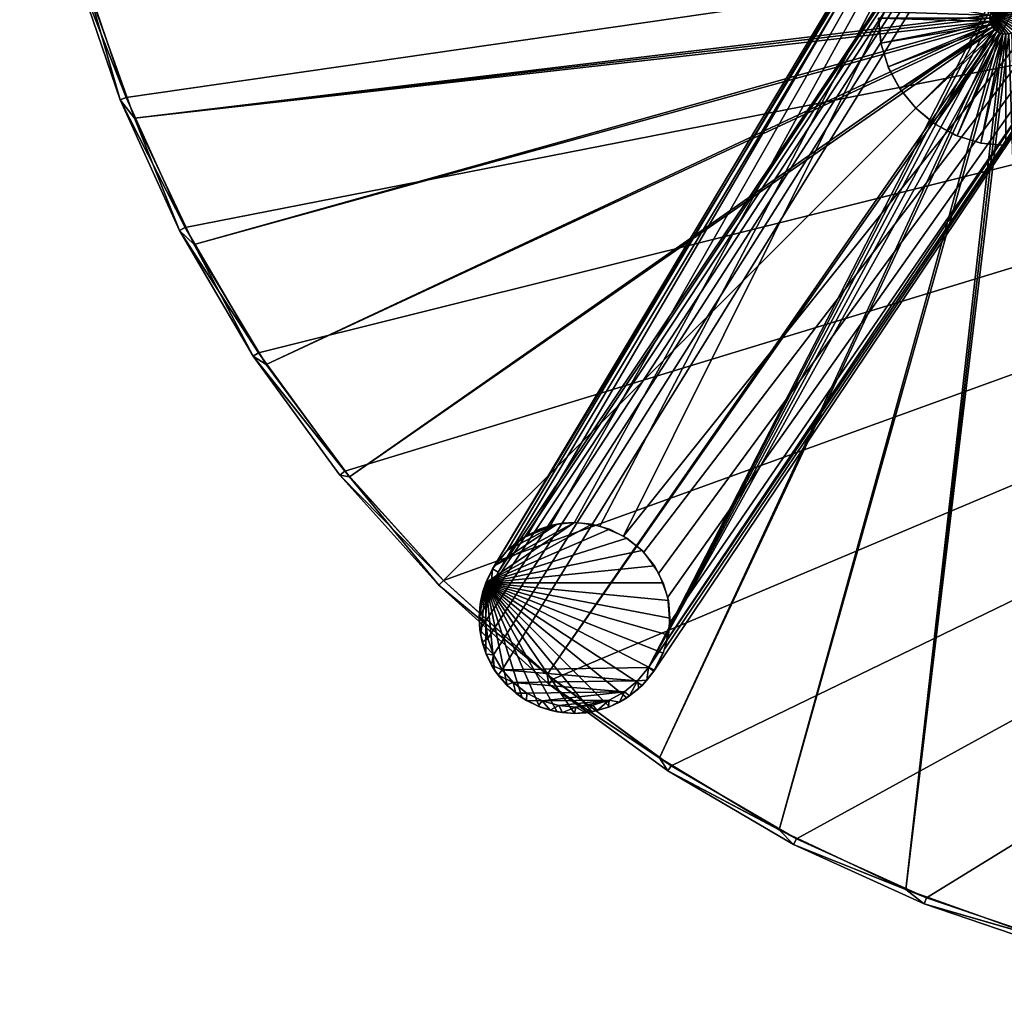
# Model space of a CAD drawing. Units: inches. Extents: x -176 to 274, y -276 to 174.
# Drawn here: x -176 to -21, y -276 to -121 of the extents above; entities that cross this region are included whole.
import ezdxf

# ---------------------------------------------------------------- set-up
doc = ezdxf.new("R2010")
doc.units = ezdxf.units.IN
doc.header["$MEASUREMENT"] = 0
doc.layers.add('Plade', color=250, linetype='Continuous')
doc.layers.add('Stel', color=250, linetype='Continuous')

msp = doc.modelspace()

# ---------------------------------------------------------------- linework, layer by layer
at = {"layer": 'Stel'}
for points in [[(-40.59, -120.72, 1123.1), (-23.04, -121.21, 1123.1), (-40.2, -124.62, 1123.1)], [(-40.59, -120.72, 1123.1), (-23.09, -120.72, 1123.1), (-23.04, -121.21, 1123.1)], [(-23.04, -121.21, 1119.1), (-40.59, -120.72, 1119.1), (-40.2, -124.62, 1119.1)], [(-23.09, -120.72, 1119.1), (-40.59, -120.72, 1119.1), (-23.04, -121.21, 1119.1)], [(-40.16, -124.82, 1123.1), (-40.59, -120.72, 1119.1), (-40.59, -120.72, 1123.1)], [(-40.16, -124.82, 1123.1), (-40.2, -124.62, 1119.1), (-40.59, -120.72, 1119.1)], [(-23.04, -121.21, 1119.1), (-23.09, -120.72, 1123.1), (-23.09, -120.72, 1119.1)], [(-23.04, -121.21, 1119.1), (-23.04, -121.18, 1123.1), (-23.09, -120.72, 1123.1)], [(-40.2, -124.62, 1123.1), (-23.04, -121.21, 1123.1), (-22.9, -121.68, 1123.1)], [(-23.04, -121.21, 1119.1), (-40.2, -124.62, 1119.1), (-22.9, -121.68, 1119.1)], [(-40.2, -124.62, 1123.1), (-22.9, -121.68, 1123.1), (-39.06, -128.37, 1123.1)], [(-22.9, -121.68, 1119.1), (-40.2, -124.62, 1119.1), (-39.06, -128.37, 1119.1)], [(-39.06, -128.37, 1123.1), (-22.9, -121.68, 1123.1), (-22.66, -122.11, 1123.1)], [(-22.9, -121.68, 1119.1), (-39.06, -128.37, 1119.1), (-22.66, -122.11, 1119.1)], [(-39.06, -128.37, 1123.1), (-22.66, -122.11, 1123.1), (-37.22, -131.83, 1123.1)], [(-22.66, -122.11, 1119.1), (-39.06, -128.37, 1119.1), (-37.22, -131.83, 1119.1)], [(-37.22, -131.83, 1123.1), (-22.66, -122.11, 1123.1), (-22.35, -122.49, 1123.1)], [(-22.66, -122.11, 1119.1), (-37.22, -131.83, 1119.1), (-22.35, -122.49, 1119.1)], [(-23.04, -121.21, 1119.1), (-22.91, -121.64, 1123.1), (-23.04, -121.18, 1123.1)], [(-22.9, -121.68, 1119.1), (-22.91, -121.64, 1123.1), (-23.04, -121.21, 1119.1)], [(-22.9, -121.68, 1119.1), (-22.68, -122.09, 1123.1), (-22.91, -121.64, 1123.1)], [(-22.66, -122.11, 1119.1), (-22.68, -122.09, 1123.1), (-22.9, -121.68, 1119.1)], [(-22.66, -122.11, 1119.1), (-22.35, -122.49, 1123.1), (-22.68, -122.09, 1123.1)], [(-22.35, -122.49, 1119.1), (-22.35, -122.49, 1123.1), (-22.66, -122.11, 1119.1)], [(-37.22, -131.83, 1123.1), (-22.35, -122.49, 1123.1), (-34.73, -134.86, 1123.1)], [(-22.35, -122.49, 1119.1), (-37.22, -131.83, 1119.1), (-34.73, -134.86, 1119.1)], [(-34.73, -134.86, 1123.1), (-22.35, -122.49, 1123.1), (-21.98, -122.8, 1123.1)], [(-22.35, -122.49, 1119.1), (-34.73, -134.86, 1119.1), (-21.98, -122.8, 1119.1)], [(-34.73, -134.86, 1123.1), (-21.98, -122.8, 1123.1), (-31.7, -137.35, 1123.1)], [(-21.98, -122.8, 1119.1), (-34.73, -134.86, 1119.1), (-31.7, -137.35, 1119.1)], [(-31.7, -137.35, 1123.1), (-21.98, -122.8, 1123.1), (-21.54, -123.03, 1123.1)], [(-21.98, -122.8, 1119.1), (-31.7, -137.35, 1119.1), (-21.54, -123.03, 1119.1)], [(-31.7, -137.35, 1123.1), (-21.54, -123.03, 1123.1), (-28.24, -139.2, 1123.1)], [(-21.54, -123.03, 1119.1), (-31.7, -137.35, 1119.1), (-28.24, -139.2, 1119.1)], [(-28.24, -139.2, 1123.1), (-21.54, -123.03, 1123.1), (-21.07, -123.17, 1123.1)], [(-21.54, -123.03, 1119.1), (-28.24, -139.2, 1119.1), (-21.07, -123.17, 1119.1)], [(-28.24, -139.2, 1123.1), (-21.07, -123.17, 1123.1), (-24.49, -140.34, 1123.1)], [(-21.07, -123.17, 1119.1), (-28.24, -139.2, 1119.1), (-24.49, -140.34, 1119.1)], [(-24.49, -140.34, 1123.1), (-21.07, -123.17, 1123.1), (-20.59, -123.22, 1123.1)], [(-21.07, -123.17, 1119.1), (-24.49, -140.34, 1119.1), (-20.59, -123.22, 1119.1)], [(-24.49, -140.34, 1123.1), (-20.59, -123.22, 1123.1), (-20.59, -140.72, 1123.1)], [(-20.59, -123.22, 1119.1), (-24.49, -140.34, 1119.1), (-20.59, -140.72, 1119.1)], [(-22.35, -122.49, 1119.1), (-21.95, -122.81, 1123.1), (-22.35, -122.49, 1123.1)], [(-21.98, -122.8, 1119.1), (-21.95, -122.81, 1123.1), (-22.35, -122.49, 1119.1)], [(-21.54, -123.03, 1119.1), (-21.95, -122.81, 1123.1), (-21.98, -122.8, 1119.1)], [(-21.54, -123.03, 1119.1), (-21.51, -123.04, 1123.1), (-21.95, -122.81, 1123.1)], [(-21.07, -123.17, 1119.1), (-21.51, -123.04, 1123.1), (-21.54, -123.03, 1119.1)], [(-21.07, -123.17, 1119.1), (-21.04, -123.18, 1123.1), (-21.51, -123.04, 1123.1)], [(-20.59, -123.22, 1119.1), (-21.04, -123.18, 1123.1), (-21.07, -123.17, 1119.1)], [(-21.04, -123.18, 1123.1), (-20.59, -123.22, 1119.1), (-20.59, -123.22, 1123.1)], [(-40.16, -124.82, 1123.1), (-39.06, -128.37, 1119.1), (-40.2, -124.62, 1119.1)], [(-38.94, -128.66, 1123.1), (-39.06, -128.37, 1119.1), (-40.16, -124.82, 1123.1)], [(-38.94, -128.66, 1123.1), (-37.22, -131.83, 1119.1), (-39.06, -128.37, 1119.1)], [(-37.07, -132.05, 1123.1), (-37.22, -131.83, 1119.1), (-38.94, -128.66, 1123.1)], [(-37.07, -132.05, 1123.1), (-34.73, -134.86, 1119.1), (-37.22, -131.83, 1119.1)], [(-34.73, -134.86, 1123.1), (-34.73, -134.86, 1119.1), (-37.07, -132.05, 1123.1)], [(-31.92, -137.2, 1123.1), (-34.73, -134.86, 1119.1), (-34.73, -134.86, 1123.1)], [(-31.92, -137.2, 1123.1), (-31.7, -137.35, 1119.1), (-34.73, -134.86, 1119.1)], [(-28.53, -139.08, 1123.1), (-31.7, -137.35, 1119.1), (-31.92, -137.2, 1123.1)], [(-28.53, -139.08, 1123.1), (-28.24, -139.2, 1119.1), (-31.7, -137.35, 1119.1)], [(-24.68, -140.3, 1123.1), (-28.24, -139.2, 1119.1), (-28.53, -139.08, 1123.1)], [(-24.68, -140.3, 1123.1), (-24.49, -140.34, 1119.1), (-28.24, -139.2, 1119.1)], [(-20.59, -140.72, 1123.1), (-24.49, -140.34, 1119.1), (-24.68, -140.3, 1123.1)], [(-24.49, -140.34, 1119.1), (-20.59, -140.72, 1123.1), (-20.59, -140.72, 1119.1)]]:
    msp.add_3dface(points, dxfattribs=at)

# ---------------------------------------------------------------- meshes
at = {"layer": 'Plade'}
mesh = msp.add_polyface(dxfattribs=at)
corners = [(-18.13, -121.21, 1123.1), (117.1, -121.68, 1123.1), (-18.28, -121.68, 1123.1), (-18.09, -120.72, 1123.1), (116.96, -121.21, 1123.1), (-18.13, -120.23, 1123.1), (116.91, -120.72, 1123.1), (-18.28, -119.76, 1123.1), (116.96, -120.23, 1123.1), (-21.98, 27.2, 1123.1), (-21.98, -118.64, 1123.1), (-22.35, -118.95, 1123.1), (-21.54, 26.97, 1123.1), (-21.54, -118.41, 1123.1), (-21.07, 26.83, 1123.1), (-21.07, -118.27, 1123.1), (-20.59, 26.78, 1123.1), (-20.59, -118.22, 1123.1), (-20.1, 26.83, 1123.1), (-20.1, -118.27, 1123.1), (-19.63, 26.97, 1123.1), (-19.63, -118.41, 1123.1), (-19.2, 27.2, 1123.1), (-19.2, -118.64, 1123.1), (-18.51, -119.33, 1123.1), (117.1, -119.76, 1123.1), (-18.82, -118.95, 1123.1), (117.33, -119.33, 1123.1), (-18.82, 27.51, 1123.1), (117.65, -118.95, 1123.1), (-20.1, -118.27, 1123.1), (-20.59, -118.22, 1130.1), (-20.59, -118.22, 1123.1), (-20.13, -118.26, 1130.1), (-19.67, -118.4, 1130.1), (-19.63, -118.41, 1123.1), (-19.22, -118.63, 1130.1), (-19.2, -118.64, 1123.1), (-18.82, -118.95, 1130.1), (-18.82, -118.95, 1123.1), (-18.51, -119.33, 1123.1), (-18.49, -119.35, 1130.1), (-18.28, -119.76, 1123.1), (-18.26, -119.8, 1130.1), (-18.13, -120.23, 1123.1), (-18.13, -120.27, 1130.1), (-18.09, -120.72, 1123.1), (-18.09, -120.72, 1130.1), (-18.13, -121.21, 1123.1), (-18.13, -121.18, 1130.1), (-18.26, -121.64, 1130.1), (-18.28, -121.68, 1123.1), (-18.49, -122.09, 1130.1), (-165.94, -112.36, 1133.1), (272.51, -70.85, 1133.1), (-170.85, -91.48, 1133.1), (-158.86, -133.17, 1133.1), (-149.56, -153.6, 1133.1), (-21.04, -118.26, 1130.1), (-20.59, -118.22, 1123.1), (-20.59, -118.22, 1130.1), (-21.98, -118.64, 1123.1), (-21.95, -118.63, 1130.1), (-22.35, -118.95, 1123.1), (-21.54, -118.41, 1123.1), (-21.51, -118.4, 1130.1), (-21.07, -118.27, 1123.1), (-21.04, -118.26, 1130.1), (-21.95, -118.63, 1130.1), (-21.51, -118.4, 1130.1), (-22.35, -118.95, 1130.1), (-22.68, -119.35, 1130.1), (-20.59, -118.22, 1130.1), (-22.91, -119.8, 1130.1), (-20.13, -118.26, 1130.1), (-19.67, -118.4, 1130.1), (-19.22, -118.63, 1130.1), (-18.82, -118.95, 1130.1), (-18.49, -119.35, 1130.1), (-18.26, -119.8, 1130.1), (-18.13, -120.27, 1130.1), (-18.09, -120.72, 1130.1), (-18.13, -121.18, 1130.1), (-18.26, -121.64, 1130.1), (-18.49, -122.09, 1130.1), (-18.82, -122.49, 1130.1), (-19.22, -122.81, 1130.1)]
mesh.append_faces([[corners[k] for k in face] for face in [(0, 1, 2), (3, 4, 0), (5, 6, 3), (7, 8, 5), (9, 10, 11), (12, 13, 10), (14, 15, 13), (16, 17, 15), (18, 19, 17), (20, 21, 19), (22, 23, 21), (24, 25, 7), (26, 27, 24), (28, 26, 23), (28, 29, 26), (30, 31, 32), (30, 33, 31), (30, 34, 33), (35, 34, 30), (35, 36, 34), (37, 36, 35), (37, 38, 36), (39, 38, 37), (40, 38, 39), (40, 41, 38), (42, 41, 40), (42, 43, 41), (44, 43, 42), (44, 45, 43), (46, 45, 44), (46, 47, 45), (48, 47, 46), (48, 49, 47), (48, 50, 49), (51, 50, 48), (51, 52, 50), (53, 54, 55), (56, 54, 53), (57, 54, 56), (58, 59, 60), (61, 62, 63), (64, 62, 61), (64, 65, 62), (66, 65, 64), (66, 58, 65), (59, 58, 66), (67, 68, 69), (67, 70, 68), (67, 71, 70), (72, 71, 67), (72, 73, 71), (74, 73, 72), (75, 73, 74), (76, 73, 75), (77, 73, 76), (78, 73, 77), (79, 73, 78), (80, 73, 79), (81, 73, 80), (82, 73, 81), (83, 73, 82), (84, 73, 83), (85, 73, 84), (86, 73, 85)]])
mesh = msp.add_polyface(dxfattribs=at)
corners = [(-136.84, -175.17, 1123.1), (-22.9, -121.68, 1123.1), (-22.67, -122.11, 1123.1), (-148.14, -156.31, 1123.1), (-23.04, -121.21, 1123.1), (-157.54, -136.44, 1123.1), (-23.09, -120.72, 1123.1), (-23.04, -120.23, 1123.1), (-164.94, -115.74, 1123.1), (-170.28, -94.42, 1123.1), (-22.9, -119.76, 1123.1), (-173.51, -72.68, 1123.1), (-22.67, -119.33, 1123.1), (-174.59, -50.72, 1123.1), (-22.35, -118.95, 1123.1), (-173.51, -28.76, 1123.1), (-173.51, -72.68, 1123.1), (-175.59, -50.72, 1124.1), (-174.59, -50.72, 1123.1), (-174.68, -70.94, 1124.1), (-171.83, -91.66, 1124.1), (-170.28, -94.42, 1123.1), (-166.9, -112.63, 1124.1), (-164.94, -115.74, 1123.1), (-159.79, -133.54, 1124.1), (-157.54, -136.44, 1123.1), (-159.79, -133.54, 1132.1), (-159.79, -133.54, 1124.1), (-150.45, -154.06, 1124.1), (-166.9, -112.63, 1132.1), (-166.9, -112.63, 1124.1), (-171.83, -91.66, 1132.1), (-171.83, -91.66, 1124.1), (-174.68, -70.94, 1132.1), (-174.68, -70.94, 1124.1), (-175.59, -50.72, 1132.1), (-175.59, -50.72, 1124.1), (-175.59, -50.72, 1132.1), (-173.68, -70.85, 1133.1), (-174.59, -50.72, 1133.1), (-174.68, -70.94, 1132.1), (-170.85, -91.48, 1133.1), (-171.83, -91.66, 1132.1), (-165.94, -112.36, 1133.1), (-166.9, -112.63, 1132.1), (-158.86, -133.17, 1133.1), (-159.79, -133.54, 1132.1), (-149.56, -153.6, 1133.1), (-170.85, -91.48, 1133.1), (272.51, -70.85, 1133.1), (-173.68, -70.85, 1133.1), (-22.35, -122.49, 1123.1), (-22.35, -122.49, 1130.1), (-21.98, -122.8, 1123.1), (-22.67, -122.11, 1123.1), (-22.68, -122.09, 1130.1), (-22.9, -121.68, 1123.1), (-22.91, -121.64, 1130.1), (-23.04, -121.21, 1123.1), (-23.04, -121.18, 1130.1), (-23.09, -120.72, 1123.1), (-23.09, -120.72, 1130.1), (-23.04, -120.27, 1130.1), (-23.04, -120.23, 1123.1), (-22.91, -119.8, 1130.1), (-22.9, -119.76, 1123.1), (-22.68, -119.35, 1130.1), (-22.67, -119.33, 1123.1), (-22.35, -118.95, 1130.1), (-22.35, -118.95, 1123.1), (-21.95, -118.63, 1130.1), (-23.04, -120.27, 1130.1), (-23.04, -121.18, 1130.1), (-23.09, -120.72, 1130.1), (-21.04, -123.18, 1130.1), (-22.91, -119.8, 1130.1), (-22.35, -122.49, 1130.1), (-21.95, -122.81, 1130.1), (-22.68, -122.09, 1130.1), (-22.91, -121.64, 1130.1)]
mesh.append_faces([[corners[k] for k in face] for face in [(0, 1, 2), (3, 4, 1), (5, 4, 3), (5, 6, 4), (5, 7, 6), (8, 7, 5), (9, 7, 8), (9, 10, 7), (11, 10, 9), (11, 12, 10), (13, 12, 11), (13, 14, 12), (15, 14, 13), (16, 17, 18), (16, 19, 17), (16, 20, 19), (21, 20, 16), (21, 22, 20), (23, 22, 21), (23, 24, 22), (25, 24, 23), (26, 27, 28), (29, 27, 26), (29, 30, 27), (31, 30, 29), (31, 32, 30), (33, 32, 31), (33, 34, 32), (35, 34, 33), (35, 36, 34), (37, 38, 39), (40, 38, 37), (40, 41, 38), (42, 41, 40), (42, 43, 41), (44, 43, 42), (44, 45, 43), (46, 45, 44), (46, 47, 45), (48, 49, 50), (51, 52, 53), (54, 52, 51), (54, 55, 52), (56, 55, 54), (56, 57, 55), (58, 57, 56), (58, 59, 57), (60, 59, 58), (60, 61, 59), (60, 62, 61), (63, 62, 60), (63, 64, 62), (65, 64, 63), (65, 66, 64), (67, 66, 65), (67, 68, 66), (69, 68, 67), (69, 70, 68), (71, 72, 73), (74, 71, 75), (76, 71, 77), (78, 71, 76), (79, 71, 78), (72, 71, 79)]])
mesh = msp.add_polyface(dxfattribs=at)
corners = [(49.41, -274.72, 1123.1), (69.63, -274.81, 1124.1), (49.41, -275.72, 1124.1), (49.41, -275.72, 1132.1), (69.54, -273.81, 1133.1), (49.41, -274.72, 1133.1), (-19.63, -123.03, 1123.1), (-15.61, -265.08, 1123.1), (-20.1, -123.17, 1123.1), (5.71, -270.42, 1123.1), (-19.2, -122.8, 1123.1), (27.46, -273.64, 1123.1), (49.41, -274.72, 1123.1), (-18.82, -122.49, 1123.1), (118.02, -122.8, 1123.1), (-18.51, -122.11, 1123.1), (117.65, -122.49, 1123.1), (-18.28, -121.68, 1123.1), (117.33, -122.11, 1123.1), (69.63, -274.81, 1124.1), (49.41, -275.72, 1132.1), (49.41, -275.72, 1124.1), (29.2, -274.81, 1124.1), (49.41, -274.72, 1123.1), (49.41, -275.72, 1124.1), (27.46, -273.64, 1123.1), (8.47, -271.96, 1124.1), (5.71, -270.42, 1123.1), (-12.5, -267.04, 1124.1), (-15.61, -265.08, 1123.1), (-33.41, -259.92, 1124.1), (-20.13, -123.18, 1130.1), (-20.59, -123.22, 1123.1), (-20.59, -123.22, 1130.1), (-18.51, -122.11, 1123.1), (-18.49, -122.09, 1130.1), (-18.28, -121.68, 1123.1), (-18.82, -122.49, 1130.1), (-18.82, -122.49, 1123.1), (-19.2, -122.8, 1123.1), (-19.22, -122.81, 1130.1), (-19.63, -123.03, 1123.1), (-19.67, -123.04, 1130.1), (-20.1, -123.17, 1123.1), (29.2, -274.81, 1132.1), (49.41, -275.72, 1124.1), (49.41, -275.72, 1132.1), (29.2, -274.81, 1124.1), (8.47, -271.96, 1132.1), (8.47, -271.96, 1124.1), (-12.5, -267.04, 1132.1), (-12.5, -267.04, 1124.1), (-33.41, -259.92, 1132.1), (49.41, -274.72, 1133.1), (29.2, -274.81, 1132.1), (49.41, -275.72, 1132.1), (-12.5, -267.04, 1132.1), (-12.22, -266.07, 1133.1), (-33.41, -259.92, 1132.1), (8.65, -270.98, 1133.1), (8.47, -271.96, 1132.1), (29.29, -273.81, 1133.1), (-138.07, -173.3, 1133.1), (272.51, -70.85, 1133.1), (-149.56, -153.6, 1133.1), (-124.49, -191.91, 1133.1), (-108.98, -209.11, 1133.1), (-91.77, -224.62, 1133.1), (-73.16, -238.21, 1133.1), (-53.47, -249.7, 1133.1), (-21.07, -123.17, 1123.1), (-20.59, -123.22, 1130.1), (-20.59, -123.22, 1123.1), (-21.04, -123.18, 1130.1), (-21.51, -123.04, 1130.1), (-21.54, -123.03, 1123.1), (-21.95, -122.81, 1130.1), (-21.98, -122.8, 1123.1), (-22.35, -122.49, 1130.1), (-19.67, -123.04, 1130.1), (-22.91, -119.8, 1130.1), (-19.22, -122.81, 1130.1), (-20.13, -123.18, 1130.1), (-20.59, -123.22, 1130.1), (-21.04, -123.18, 1130.1), (-21.51, -123.04, 1130.1), (-23.04, -120.27, 1130.1), (-21.95, -122.81, 1130.1)]
mesh.append_faces([[corners[k] for k in face] for face in [(0, 1, 2), (3, 4, 5), (6, 7, 8), (6, 9, 7), (10, 9, 6), (10, 11, 9), (10, 12, 11), (13, 12, 10), (13, 14, 12), (15, 16, 13), (17, 18, 15), (19, 20, 21), (22, 23, 24), (22, 25, 23), (26, 25, 22), (26, 27, 25), (28, 27, 26), (28, 29, 27), (30, 29, 28), (31, 32, 33), (34, 35, 36), (34, 37, 35), (38, 37, 34), (39, 37, 38), (39, 40, 37), (41, 40, 39), (41, 42, 40), (43, 42, 41), (43, 31, 42), (32, 31, 43), (44, 45, 46), (44, 47, 45), (48, 47, 44), (48, 49, 47), (50, 49, 48), (50, 51, 49), (52, 51, 50), (53, 54, 55), (56, 57, 58), (56, 59, 57), (60, 59, 56), (60, 61, 59), (54, 61, 60), (54, 53, 61), (62, 63, 64), (65, 63, 62), (66, 63, 65), (67, 63, 66), (68, 63, 67), (69, 63, 68), (70, 71, 72), (70, 73, 71), (70, 74, 73), (75, 74, 70), (75, 76, 74), (77, 76, 75), (77, 78, 76), (79, 80, 81), (82, 80, 79), (83, 80, 82), (84, 80, 83), (85, 86, 84), (87, 86, 85)]])
mesh = msp.add_polyface(dxfattribs=at)
corners = [(119.41, -123.22, 1130.1), (120.37, -123.03, 1130.1), (119.9, -123.17, 1130.1), (118.93, -123.17, 1130.1), (118.46, -123.03, 1130.1), (118.02, -122.8, 1130.1), (152.76, -250.58, 1124.1), (131.87, -258.99, 1123.1), (152.3, -249.7, 1123.1), (132.24, -259.92, 1124.1), (111.05, -266.07, 1123.1), (111.32, -267.04, 1124.1), (90.17, -270.98, 1123.1), (90.36, -271.96, 1124.1), (69.63, -274.81, 1124.1), (69.54, -273.81, 1123.1), (49.41, -274.72, 1123.1), (69.63, -274.81, 1132.1), (69.54, -273.81, 1133.1), (49.41, -275.72, 1132.1), (90.36, -271.96, 1132.1), (90.17, -270.98, 1133.1), (111.32, -267.04, 1132.1), (111.05, -266.07, 1133.1), (132.24, -259.92, 1132.1), (131.87, -258.99, 1133.1), (152.76, -250.58, 1132.1), (152.3, -249.7, 1133.1), (121.49, -122.11, 1123.1), (223.32, -191.91, 1123.1), (121.18, -122.49, 1123.1), (190.6, -224.62, 1123.1), (120.8, -122.8, 1123.1), (171.99, -238.21, 1123.1), (120.37, -123.03, 1123.1), (152.3, -249.7, 1123.1), (119.9, -123.17, 1123.1), (119.41, -123.22, 1123.1), (131.87, -258.99, 1123.1), (118.93, -123.17, 1123.1), (111.05, -266.07, 1123.1), (118.46, -123.03, 1123.1), (90.17, -270.98, 1123.1), (118.02, -122.8, 1123.1), (69.54, -273.81, 1123.1), (49.41, -274.72, 1123.1), (132.24, -259.92, 1132.1), (152.76, -250.58, 1124.1), (152.76, -250.58, 1132.1), (132.24, -259.92, 1124.1), (111.32, -267.04, 1132.1), (111.32, -267.04, 1124.1), (90.36, -271.96, 1132.1), (90.36, -271.96, 1124.1), (69.63, -274.81, 1132.1), (69.63, -274.81, 1124.1), (49.41, -275.72, 1132.1), (119.41, -123.22, 1130.1), (119.9, -123.17, 1123.1), (119.41, -123.22, 1123.1), (119.87, -123.18, 1130.1), (120.33, -123.04, 1130.1), (120.37, -123.03, 1123.1), (120.78, -122.81, 1130.1), (-33.04, -258.99, 1133.1), (272.51, -70.85, 1133.1), (-53.47, -249.7, 1133.1), (-12.22, -266.07, 1133.1), (8.65, -270.98, 1133.1), (29.29, -273.81, 1133.1), (49.41, -274.72, 1133.1), (69.54, -273.81, 1133.1), (90.17, -270.98, 1133.1), (118.96, -123.18, 1123.1), (119.41, -123.22, 1130.1), (119.41, -123.22, 1123.1), (118.96, -123.18, 1130.1), (118.49, -123.04, 1130.1), (118.49, -123.04, 1123.1), (118.05, -122.81, 1123.1), (118.05, -122.81, 1130.1)]
mesh.append_faces([[corners[k] for k in face] for face in [(0, 1, 2), (3, 1, 0), (4, 1, 3), (5, 1, 4), (6, 7, 8), (9, 7, 6), (9, 10, 7), (11, 10, 9), (11, 12, 10), (13, 12, 11), (14, 12, 13), (14, 15, 12), (14, 16, 15), (17, 18, 19), (20, 18, 17), (20, 21, 18), (22, 21, 20), (22, 23, 21), (24, 23, 22), (24, 25, 23), (26, 25, 24), (26, 27, 25), (28, 29, 30), (31, 32, 30), (33, 34, 32), (35, 34, 33), (35, 36, 34), (35, 37, 36), (38, 37, 35), (38, 39, 37), (40, 39, 38), (40, 41, 39), (42, 41, 40), (42, 43, 41), (44, 43, 42), (45, 43, 44), (46, 47, 48), (46, 49, 47), (50, 49, 46), (50, 51, 49), (52, 51, 50), (52, 53, 51), (54, 53, 52), (54, 55, 53), (56, 55, 54), (57, 58, 59), (60, 58, 57), (61, 58, 60), (61, 62, 58), (63, 62, 61), (64, 65, 66), (67, 65, 64), (68, 65, 67), (69, 65, 68), (70, 65, 69), (71, 65, 70), (72, 65, 71), (73, 74, 75), (73, 76, 74), (73, 77, 76), (78, 77, 73), (79, 77, 78), (79, 80, 77)]])
mesh = msp.add_polyface(dxfattribs=at)
corners = [(-123.74, -192.82, 1123.1), (-22.35, -122.49, 1123.1), (-108.98, -209.11, 1123.1), (-22.67, -122.11, 1123.1), (-92.69, -223.87, 1123.1), (-21.98, -122.8, 1123.1), (-75.03, -236.97, 1123.1), (-21.54, -123.03, 1123.1), (-136.84, -175.17, 1123.1), (-148.14, -156.31, 1123.1), (-22.9, -121.68, 1123.1), (-56.18, -248.27, 1123.1), (-21.07, -123.17, 1123.1), (-36.31, -257.67, 1123.1), (-20.59, -123.22, 1123.1), (-20.1, -123.17, 1123.1), (-15.61, -265.08, 1123.1), (-53.93, -250.58, 1124.1), (-56.18, -248.27, 1123.1), (-36.31, -257.67, 1123.1), (-33.41, -259.92, 1124.1), (-15.61, -265.08, 1123.1), (-157.54, -136.44, 1123.1), (-150.45, -154.06, 1124.1), (-159.79, -133.54, 1124.1), (-148.14, -156.31, 1123.1), (-138.91, -173.84, 1124.1), (-136.84, -175.17, 1123.1), (-123.74, -192.82, 1123.1), (-125.27, -192.54, 1124.1), (-109.69, -209.82, 1124.1), (-108.98, -209.11, 1123.1), (-92.69, -223.87, 1123.1), (-92.4, -225.4, 1124.1), (-75.03, -236.97, 1123.1), (-73.71, -239.04, 1124.1), (-33.41, -259.92, 1132.1), (-33.41, -259.92, 1124.1), (-12.5, -267.04, 1124.1), (-53.93, -250.58, 1132.1), (-53.93, -250.58, 1124.1), (-73.71, -239.04, 1132.1), (-73.71, -239.04, 1124.1), (-92.4, -225.4, 1132.1), (-92.4, -225.4, 1124.1), (-109.69, -209.82, 1132.1), (-109.69, -209.82, 1124.1), (-125.27, -192.54, 1132.1), (-125.27, -192.54, 1124.1), (-138.91, -173.84, 1132.1), (-138.91, -173.84, 1124.1), (-150.45, -154.06, 1132.1), (-150.45, -154.06, 1124.1), (-159.79, -133.54, 1132.1), (-150.45, -154.06, 1132.1), (-149.56, -153.6, 1133.1), (-159.79, -133.54, 1132.1), (-138.07, -173.3, 1133.1), (-138.91, -173.84, 1132.1), (-124.49, -191.91, 1133.1), (-125.27, -192.54, 1132.1), (-108.98, -209.11, 1133.1), (-109.69, -209.82, 1132.1), (-91.77, -224.62, 1133.1), (-92.4, -225.4, 1132.1), (-73.16, -238.21, 1133.1), (-73.71, -239.04, 1132.1), (-53.47, -249.7, 1133.1), (-53.93, -250.58, 1132.1), (-33.04, -258.99, 1133.1), (-33.41, -259.92, 1132.1), (-12.22, -266.07, 1133.1)]
mesh.append_faces([[corners[k] for k in face] for face in [(0, 1, 2), (0, 3, 1), (1, 4, 2), (5, 4, 1), (5, 6, 4), (7, 6, 5), (8, 3, 0), (9, 10, 8), (7, 11, 6), (12, 11, 7), (12, 13, 11), (14, 13, 12), (15, 13, 14), (15, 16, 13), (17, 18, 19), (20, 19, 21), (17, 19, 20), (22, 23, 24), (25, 23, 22), (25, 26, 23), (27, 26, 25), (28, 26, 27), (28, 29, 26), (28, 30, 29), (31, 30, 28), (32, 30, 31), (32, 33, 30), (34, 33, 32), (34, 35, 33), (18, 35, 34), (18, 17, 35), (36, 37, 38), (39, 37, 36), (39, 40, 37), (41, 40, 39), (41, 42, 40), (43, 42, 41), (43, 44, 42), (45, 44, 43), (45, 46, 44), (47, 46, 45), (47, 48, 46), (49, 48, 47), (49, 50, 48), (51, 50, 49), (51, 52, 50), (53, 52, 51), (54, 55, 56), (54, 57, 55), (58, 57, 54), (58, 59, 57), (60, 59, 58), (60, 61, 59), (62, 61, 60), (62, 63, 61), (64, 63, 62), (64, 65, 63), (66, 65, 64), (66, 67, 65), (68, 67, 66), (68, 69, 67), (70, 69, 68), (70, 71, 69)]])
at = {"layer": 'Stel'}
mesh = msp.add_polyface(dxfattribs=at)
corners = [(-101.24, -207.29, 387.1), (6.03, -28.06, 378.1), (-101.24, -207.29, 378.1), (6.03, -28.06, 387.1), (6.03, -28.06, 378.1), (-98.9, -204.31, 378.1), (-101.24, -207.29, 378.1), (-95.77, -201.95, 378.1), (-92.13, -200.47, 378.1), (-88.37, -200, 378.1), (-84.37, -200.54, 378.1), (-80.65, -202.13, 378.1), (36.96, -55.07, 378.1), (36.11, -19.61, 388.1), (-76.74, -222.79, 388.1), (36.13, -54.51, 388.1), (34.63, -16.84, 388.1), (33.72, -13.84, 388.1), (33.41, -10.72, 388.1), (33.72, -7.6, 388.1), (-99.77, -223.12, 388.1), (-101.12, -220.79, 388.1), (-101.99, -218.23, 388.1), (-102.36, -215.56, 388.1), (-102.21, -212.86, 388.1), (-101.54, -210.25, 388.1), (-100.38, -207.81, 388.1), (6.89, -28.57, 388.1), (-76.74, -222.79, 388.1), (36.96, -55.07, 387.1), (36.13, -54.51, 388.1), (-75.91, -223.35, 387.1), (36.96, -55.07, 378.1), (36.96, -55.07, 387.1), (44.02, -49.42, 378.1), (42.35, -50.19, 387.1), (42.35, -50.19, 378.1), (38.07, -53.61, 378.1), (36.96, -55.07, 387.1), (36.96, -55.07, 378.1), (38.04, -53.64, 387.1), (39.31, -52.33, 387.1), (39.35, -52.29, 378.1), (40.76, -51.17, 387.1), (40.79, -51.15, 378.1), (36.96, -55.07, 387.1), (37.31, -52.95, 388.1), (36.13, -54.51, 388.1), (40.21, -50.33, 388.1), (41.21, -50.87, 387.1), (41.88, -49.3, 388.1), (38.81, -52.81, 387.1), (38.68, -51.55, 388.1), (-101.24, -207.29, 387.1), (6.89, -28.57, 388.1), (6.03, -28.06, 387.1), (-100.38, -207.81, 388.1)]
mesh.append_faces([[corners[k] for k in face] for face in [(0, 1, 2), (1, 0, 3), (4, 5, 6), (4, 7, 5), (4, 8, 7), (4, 9, 8), (4, 10, 9), (4, 11, 10), (4, 12, 11), (13, 14, 15), (16, 14, 13), (17, 14, 16), (18, 14, 17), (19, 14, 18), (19, 20, 14), (19, 21, 20), (19, 22, 21), (19, 23, 22), (19, 24, 23), (19, 25, 24), (19, 26, 25), (19, 27, 26), (28, 29, 30), (31, 32, 33), (34, 35, 36), (37, 38, 39), (37, 40, 38), (37, 41, 40), (42, 41, 37), (42, 43, 41), (44, 43, 42), (44, 35, 43), (36, 35, 44), (45, 46, 47), (48, 49, 50), (48, 51, 49), (52, 51, 48), (46, 51, 52), (46, 45, 51), (53, 54, 55), (54, 53, 56)]])
mesh = msp.add_polyface(dxfattribs=at)
corners = [(-88.37, -200, 373.1), (-90.24, -200.11, 378.1), (-88.37, -200, 378.1), (-91.1, -200.25, 373.1), (-92.13, -200.47, 378.1), (-93.89, -201.05, 373.1), (-74.14, -219.72, 378.1), (36.96, -55.07, 378.1), (-75.91, -223.35, 378.1), (-73.39, -215.75, 378.1), (-73.73, -211.72, 378.1), (-75.14, -207.94, 378.1), (-77.5, -204.66, 378.1), (-80.65, -202.13, 378.1), (-82.85, -201.05, 378.1), (-85.64, -200.25, 373.1), (-85.64, -200.25, 378.1), (-88.37, -200, 378.1), (-88.37, -200, 373.1), (-73.62, -217.72, 373.1), (-73.62, -217.72, 378.1), (-74.42, -220.52, 373.1), (-73.37, -215, 373.1), (-73.37, -215, 378.1), (-73.62, -212.27, 373.1), (-73.62, -212.27, 378.1), (-74.42, -209.47, 378.1), (-74.42, -209.47, 373.1), (-75.82, -206.79, 373.1), (-75.82, -206.79, 378.1), (-77.76, -204.39, 378.1), (-77.76, -204.39, 373.1), (-80.16, -202.44, 378.1), (-80.16, -202.44, 373.1), (-82.85, -201.05, 373.1), (36.96, -55.07, 387.1), (-76.74, -222.79, 388.1), (-75.91, -223.35, 387.1), (36.96, -55.07, 378.1), (-75.91, -223.35, 387.1), (-75.91, -223.35, 378.1), (-85.64, -200.25, 373.1), (-102.32, -209.47, 373.1), (-88.37, -200, 373.1), (-82.85, -201.05, 373.1), (-80.16, -202.44, 373.1), (-77.76, -204.39, 373.1), (-75.82, -206.79, 373.1), (-74.42, -209.47, 373.1), (-73.62, -212.27, 373.1), (-73.37, -215, 373.1), (-73.62, -217.72, 373.1), (-74.42, -220.52, 373.1), (-75.82, -223.2, 373.1)]
mesh.append_faces([[corners[k] for k in face] for face in [(0, 1, 2), (3, 1, 0), (3, 4, 1), (5, 4, 3), (6, 7, 8), (9, 7, 6), (10, 7, 9), (11, 7, 10), (12, 7, 11), (13, 7, 12), (14, 15, 16), (17, 15, 18), (16, 15, 17), (19, 20, 21), (22, 20, 19), (22, 23, 20), (24, 23, 22), (24, 25, 23), (24, 26, 25), (27, 26, 24), (28, 26, 27), (28, 29, 26), (28, 30, 29), (31, 30, 28), (31, 32, 30), (33, 32, 31), (34, 32, 33), (34, 14, 32), (15, 14, 34), (35, 36, 37), (38, 39, 40), (41, 42, 43), (44, 42, 41), (45, 42, 44), (46, 42, 45), (47, 42, 46), (48, 42, 47), (49, 42, 48), (50, 42, 49), (51, 42, 50), (52, 42, 51), (53, 42, 52)]])
mesh = msp.add_polyface(dxfattribs=at)
corners = [(-102.32, -209.47, 373.1), (-102.12, -209, 387.1), (-101.24, -207.29, 378.1), (-93.89, -201.05, 373.1), (-93.99, -201.09, 378.1), (-92.13, -200.47, 378.1), (-96.58, -202.44, 373.1), (-95.77, -201.95, 378.1), (-97.42, -203.03, 378.1), (-98.98, -204.39, 373.1), (-98.9, -204.31, 378.1), (-100.18, -205.75, 378.1), (-100.93, -206.79, 373.1), (-101.24, -207.29, 387.1), (-102.88, -218.8, 387.1), (-103.12, -217.72, 373.1), (-102.32, -220.52, 373.1), (-103.26, -216.84, 387.1), (-103.37, -215, 373.1), (-103.37, -214.82, 387.1), (-103.12, -212.27, 373.1), (-103.21, -212.8, 387.1), (-102.79, -210.85, 387.1), (-102.32, -209.47, 373.1), (-103.37, -215, 373.1), (-103.12, -212.27, 373.1), (-91.1, -200.25, 373.1), (-96.58, -202.44, 373.1), (-93.89, -201.05, 373.1), (-98.98, -204.39, 373.1), (-100.93, -206.79, 373.1), (-88.37, -200, 373.1), (-102.32, -220.52, 373.1), (-100.93, -223.2, 373.1), (-103.12, -217.72, 373.1), (-101.24, -207.29, 387.1), (-101.54, -210.25, 388.1), (-100.38, -207.81, 388.1), (-102.12, -209, 387.1), (-102.79, -210.85, 387.1), (-102.21, -212.86, 388.1), (-103.21, -212.8, 387.1), (-103.37, -214.82, 387.1), (-102.36, -215.56, 388.1), (-103.26, -216.84, 387.1), (-101.99, -218.23, 388.1), (-102.88, -218.8, 387.1), (-101.12, -220.79, 388.1)]
mesh.append_faces([[corners[k] for k in face] for face in [(0, 1, 2), (3, 4, 5), (6, 4, 3), (6, 7, 4), (6, 8, 7), (9, 8, 6), (9, 10, 8), (9, 11, 10), (12, 11, 9), (12, 2, 11), (0, 2, 12), (2, 1, 13), (14, 15, 16), (17, 15, 14), (17, 18, 15), (19, 18, 17), (19, 20, 18), (21, 20, 19), (22, 20, 21), (22, 0, 20), (1, 0, 22), (23, 24, 25), (26, 27, 28), (26, 29, 27), (26, 30, 29), (31, 30, 26), (31, 23, 30), (32, 23, 33), (34, 23, 32), (24, 23, 34), (35, 36, 37), (38, 36, 35), (39, 36, 38), (39, 40, 36), (41, 40, 39), (42, 40, 41), (42, 43, 40), (44, 43, 42), (44, 45, 43), (46, 45, 44), (46, 47, 45)]])
mesh = msp.add_polyface(dxfattribs=at)
corners = [(-90.28, -229.87, 387.1), (-91.1, -229.74, 373.1), (-88.37, -230, 373.1), (-92.21, -229.49, 387.1), (-93.89, -228.94, 373.1), (-94.11, -228.85, 387.1), (-96.58, -227.55, 373.1), (-95.92, -227.96, 387.1), (-97.6, -226.82, 387.1), (-98.98, -225.6, 373.1), (-99.09, -225.49, 387.1), (-100.93, -223.2, 373.1), (-100.37, -224, 387.1), (-101.42, -222.39, 387.1), (-102.32, -220.52, 373.1), (-102.26, -220.67, 387.1), (-102.88, -218.8, 387.1), (-82.91, -227.89, 388.1), (-93.46, -228.04, 388.1), (-90.86, -228.77, 388.1), (-80.54, -226.6, 388.1), (-95.87, -226.82, 388.1), (-98, -225.16, 388.1), (-78.46, -224.88, 388.1), (-99.77, -223.12, 388.1), (-85.64, -229.74, 373.1), (-102.32, -209.47, 373.1), (-82.85, -228.94, 373.1), (-88.37, -230, 373.1), (-91.1, -229.74, 373.1), (-93.89, -228.94, 373.1), (-96.58, -227.55, 373.1), (-98.98, -225.6, 373.1), (-100.93, -223.2, 373.1), (-102.26, -220.67, 387.1), (-101.12, -220.79, 388.1), (-102.88, -218.8, 387.1), (-101.42, -222.39, 387.1), (-99.77, -223.12, 388.1), (-100.37, -224, 387.1), (-98, -225.16, 388.1), (-99.09, -225.49, 387.1), (-97.6, -226.82, 387.1), (-95.87, -226.82, 388.1), (-95.92, -227.96, 387.1), (-93.46, -228.04, 388.1), (-94.11, -228.85, 387.1), (-92.21, -229.49, 387.1), (-90.86, -228.77, 388.1), (-90.28, -229.87, 387.1), (-88.17, -228.99, 388.1)]
mesh.append_faces([[corners[k] for k in face] for face in [(0, 1, 2), (3, 1, 0), (3, 4, 1), (5, 4, 3), (5, 6, 4), (7, 6, 5), (8, 6, 7), (8, 9, 6), (10, 9, 8), (10, 11, 9), (12, 11, 10), (13, 11, 12), (13, 14, 11), (15, 14, 13), (16, 14, 15), (17, 18, 19), (20, 21, 18), (20, 22, 21), (23, 24, 22), (25, 26, 27), (28, 26, 25), (29, 26, 28), (30, 26, 29), (31, 26, 30), (32, 26, 31), (33, 26, 32), (34, 35, 36), (37, 35, 34), (37, 38, 35), (39, 38, 37), (39, 40, 38), (41, 40, 39), (42, 40, 41), (42, 43, 40), (44, 43, 42), (44, 45, 43), (46, 45, 44), (47, 45, 46), (47, 48, 45), (49, 48, 47), (49, 50, 48)]])
mesh = msp.add_polyface(dxfattribs=at)
corners = [(-90.28, -229.87, 387.1), (-88.37, -230, 373.1), (-88.37, -230, 387.1), (-88.37, -230, 373.1), (-86.59, -229.89, 387.1), (-88.37, -230, 387.1), (-85.64, -229.74, 373.1), (-84.79, -229.56, 387.1), (-82.85, -228.94, 373.1), (-83.02, -229.01, 387.1), (-81.31, -228.23, 387.1), (-80.16, -227.55, 373.1), (-79.72, -227.25, 387.1), (-77.76, -225.6, 373.1), (-78.27, -226.09, 387.1), (-77, -224.77, 387.1), (-75.82, -223.2, 373.1), (-75.91, -223.35, 378.1), (-75.91, -223.35, 387.1), (-75.82, -223.2, 378.1), (-74.42, -220.52, 373.1), (-74.42, -220.52, 378.1), (-73.62, -217.72, 378.1), (-82.91, -227.89, 388.1), (-88.17, -228.99, 388.1), (-85.49, -228.7, 388.1), (-90.86, -228.77, 388.1), (-80.54, -226.6, 388.1), (-93.46, -228.04, 388.1), (-78.46, -224.88, 388.1), (-98, -225.16, 388.1), (-76.74, -222.79, 388.1), (-99.77, -223.12, 388.1), (-77.76, -225.6, 373.1), (-102.32, -209.47, 373.1), (-75.82, -223.2, 373.1), (-80.16, -227.55, 373.1), (-82.85, -228.94, 373.1), (-76.74, -222.79, 388.1), (-77, -224.77, 387.1), (-75.91, -223.35, 387.1), (-88.37, -230, 387.1), (-88.17, -228.99, 388.1), (-90.28, -229.87, 387.1), (-86.59, -229.89, 387.1), (-85.49, -228.7, 388.1), (-84.79, -229.56, 387.1), (-82.91, -227.89, 388.1), (-83.02, -229.01, 387.1), (-81.31, -228.23, 387.1), (-80.54, -226.6, 388.1), (-79.72, -227.25, 387.1), (-78.46, -224.88, 388.1), (-78.27, -226.09, 387.1)]
mesh.append_faces([[corners[k] for k in face] for face in [(0, 1, 2), (3, 4, 5), (6, 4, 3), (6, 7, 4), (8, 7, 6), (8, 9, 7), (8, 10, 9), (11, 10, 8), (11, 12, 10), (13, 12, 11), (13, 14, 12), (13, 15, 14), (16, 15, 13), (15, 17, 18), (16, 17, 15), (16, 19, 17), (20, 19, 16), (20, 21, 19), (20, 22, 21), (23, 24, 25), (23, 26, 24), (27, 28, 23), (29, 30, 27), (31, 32, 29), (33, 34, 35), (36, 34, 33), (37, 34, 36), (38, 39, 40), (41, 42, 43), (44, 42, 41), (44, 45, 42), (46, 45, 44), (46, 47, 45), (48, 47, 46), (49, 47, 48), (49, 50, 47), (51, 50, 49), (51, 52, 50), (53, 52, 51), (39, 52, 53), (39, 38, 52)]])

doc.saveas('drawing.dxf')
